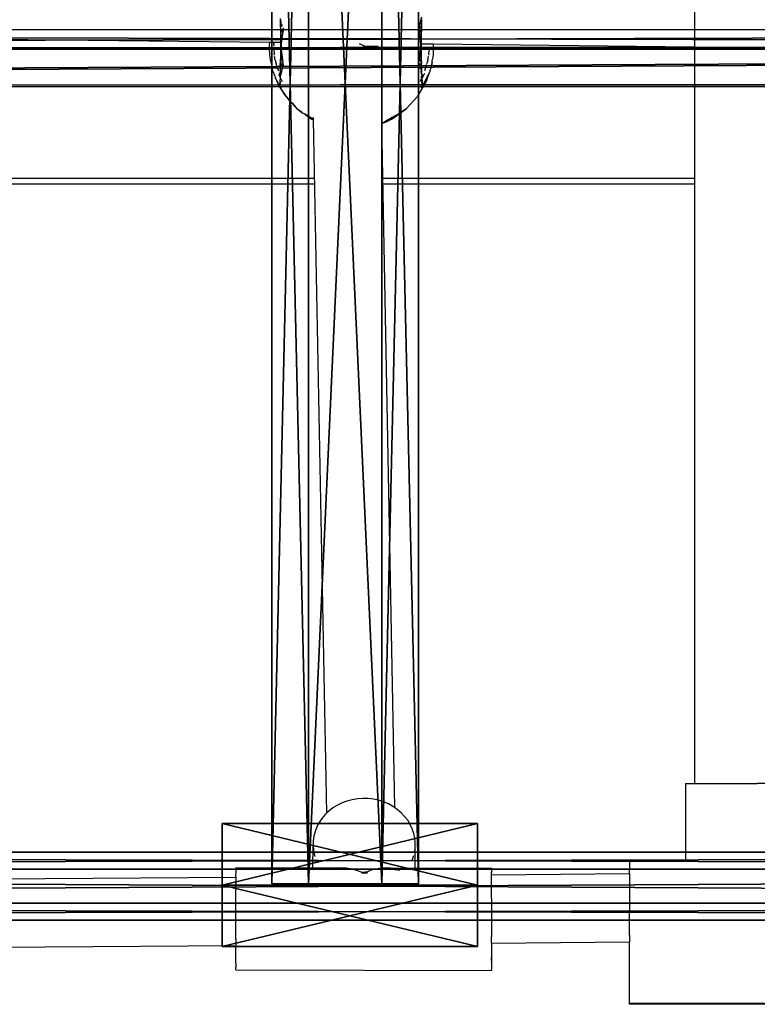
# Model space of a CAD drawing. Extents: x -149 to 488, y -145 to 199.
# Drawn here: x 162 to 180, y 5 to 29 of the extents above; entities that cross this region are included whole.
import ezdxf

# ---------------------------------------------------------------- set-up
doc = ezdxf.new("R2010")
doc.units = 0
doc.header["$MEASUREMENT"] = 0
doc.layers.get('0').update_dxf_attribs({"linetype": 'CONTINUOUS'})
doc.layers.add('STREFA_BEZPIECZENSTWA', color=1, linetype='CONTINUOUS')

# ---------------------------------------------------------------- blocks, each defined once
blk = doc.blocks.new('GRUPA_449')
at = {"color": 250}
for p, q in [((0.0197, 0.149, 0.2251), (0.0197, 3.9073, 0.2251)), ((0.0197, 0.149, 0.3971), (0.0197, 3.9073, 0.3971)), ((0.1687, 0.149, 0.1391), (0.1687, 3.9073, 0.1391)), ((0.1687, 0.149, 0.4831), (0.1687, 3.9073, 0.4831)), ((0.3177, 0.149, 0.2251), (0.3177, 3.9073, 0.2251)), ((0.3177, 0.149, 0.3971), (0.3177, 3.9073, 0.3971)), ((0.0023, 0.146), (0.0858, 0.2907)), ((0.0858, 0.2907, 0.6), (0.0023, 0.146, 0.6)), ((0.0858, 0.2907), (0.0858, 0.2907, 0.6)), ((0.0858, 0.2907), (0.2528, 0.2907)), ((0.2528, 0.2907, 0.6), (0.0858, 0.2907, 0.6)), ((0.2528, 0.2907), (0.2528, 0.2907, 0.6)), ((0.2528, 0.2907), (0.3363, 0.146)), ((0.3363, 0.146, 0.6), (0.2528, 0.2907, 0.6)), ((0.0023, 0.146), (0.0023, 0.146, 0.6)), ((0.0858, 0.0014), (0.0023, 0.146)), ((0.0023, 0.146, 0.6), (0.0858, 0.0014, 0.6)), ((0.0197, 0.149, 0.2251), (0.1687, 0.149, 0.1391)), ((0.0197, 0.149, 0.3971), (0.0197, 0.149, 0.2251)), ((0.1687, 0.149, 0.4831), (0.0197, 0.149, 0.3971)), ((0.1687, 0.149, 0.1391), (0.3177, 0.149, 0.2251)), ((0.3177, 0.149, 0.3971), (0.1687, 0.149, 0.4831)), ((0.3363, 0.146), (0.2528, 0.0014)), ((0.2528, 0.0014, 0.6), (0.3363, 0.146, 0.6)), ((0.3177, 0.149, 0.2251), (0.3177, 0.149, 0.3971)), ((0.3363, 0.146), (0.3363, 0.146, 0.6)), ((0.0858, 0.0014), (0.0858, 0.0014, 0.6)), ((0.2528, 0.0014), (0.0858, 0.0014)), ((0.0858, 0.0014, 0.6), (0.2528, 0.0014, 0.6)), ((0.2528, 0.0014), (0.2528, 0.0014, 0.6))]:
    blk.add_line(p, q, dxfattribs=at)
mesh = blk.add_polyface(dxfattribs=at)
corners = [(0.0197, 3.9073, 0.3971), (0.0197, 0.149, 0.2251), (0.0197, 0.149, 0.3971), (0.0197, 3.9073, 0.2251)]
mesh.append_faces([[corners[k] for k in face] for face in [(0, 1, 2), (1, 0, 3)]], dxfattribs={"vtx0": -1, "color": 250})
mesh = blk.add_polyface(dxfattribs=at)
corners = [(0.1687, 0.149, 0.4831), (0.0197, 3.9073, 0.3971), (0.0197, 0.149, 0.3971), (0.1687, 3.9073, 0.4831)]
mesh.append_faces([[corners[k] for k in face] for face in [(0, 1, 2), (1, 0, 3)]], dxfattribs={"vtx0": -1, "color": 250})
mesh = blk.add_polyface(dxfattribs=at)
corners = [(0.0197, 3.9073, 0.2251), (0.1687, 0.149, 0.1391), (0.0197, 0.149, 0.2251), (0.1687, 3.9073, 0.1391)]
mesh.append_faces([[corners[k] for k in face] for face in [(0, 1, 2), (1, 0, 3)]], dxfattribs={"vtx0": -1, "color": 250})
mesh = blk.add_polyface(dxfattribs=at)
corners = [(0.3177, 0.149, 0.3971), (0.1687, 3.9073, 0.4831), (0.1687, 0.149, 0.4831), (0.3177, 3.9073, 0.3971)]
mesh.append_faces([[corners[k] for k in face] for face in [(0, 1, 2), (1, 0, 3)]], dxfattribs={"vtx0": -1, "color": 250})
mesh = blk.add_polyface(dxfattribs=at)
corners = [(0.1687, 3.9073, 0.1391), (0.3177, 0.149, 0.2251), (0.1687, 0.149, 0.1391), (0.3177, 3.9073, 0.2251)]
mesh.append_faces([[corners[k] for k in face] for face in [(0, 1, 2), (1, 0, 3)]], dxfattribs={"vtx0": -1, "color": 250})
mesh = blk.add_polyface(dxfattribs=at)
corners = [(0.3177, 3.9073, 0.2251), (0.3177, 0.149, 0.3971), (0.3177, 0.149, 0.2251), (0.3177, 3.9073, 0.3971)]
mesh.append_faces([[corners[k] for k in face] for face in [(0, 1, 2), (1, 0, 3)]], dxfattribs={"vtx0": -1, "color": 250})
mesh = blk.add_polyface(dxfattribs=at)
corners = [(0.0858, 0.2907), (0.0858, 0.0014), (0.0023, 0.146), (0.2528, 0.0014), (0.2528, 0.2907), (0.3363, 0.146)]
mesh.append_faces([[corners[k] for k in face] for face in [(0, 1, 2), (3, 4, 5)]], dxfattribs={"vtx0": -1, "color": 250})
mesh.append_faces([[corners[k] for k in face] for face in [(1, 0, 3)]], dxfattribs={"vtx0": -1, "vtx1": -1, "color": 250})
mesh.append_faces([[corners[k] for k in face] for face in [(3, 0, 4)]], dxfattribs={"vtx0": -1, "vtx2": -1, "color": 250})
mesh = blk.add_polyface(dxfattribs=at)
corners = [(0.0858, 0.0014, 0.6), (0.0858, 0.2907, 0.6), (0.0023, 0.146, 0.6), (0.2528, 0.0014, 0.6), (0.2528, 0.2907, 0.6), (0.3363, 0.146, 0.6)]
mesh.append_faces([[corners[k] for k in face] for face in [(0, 1, 2), (4, 3, 5)]], dxfattribs={"vtx0": -1, "color": 250})
mesh.append_faces([[corners[k] for k in face] for face in [(1, 3, 4)]], dxfattribs={"vtx0": -1, "vtx1": -1, "color": 250})
mesh.append_faces([[corners[k] for k in face] for face in [(1, 0, 3)]], dxfattribs={"vtx0": -1, "vtx2": -1, "color": 250})
mesh = blk.add_polyface(dxfattribs=at)
corners = [(0.0858, 0.2907, 0.6), (0.0023, 0.146), (0.0023, 0.146, 0.6), (0.0858, 0.2907)]
mesh.append_faces([[corners[k] for k in face] for face in [(0, 1, 2), (1, 0, 3)]], dxfattribs={"vtx0": -1, "color": 250})
mesh = blk.add_polyface(dxfattribs=at)
corners = [(0.0858, 0.2907), (0.2528, 0.2907, 0.6), (0.2528, 0.2907), (0.0858, 0.2907, 0.6)]
mesh.append_faces([[corners[k] for k in face] for face in [(0, 1, 2), (1, 0, 3)]], dxfattribs={"vtx0": -1, "color": 250})
mesh = blk.add_polyface(dxfattribs=at)
corners = [(0.2528, 0.2907), (0.3363, 0.146, 0.6), (0.3363, 0.146), (0.2528, 0.2907, 0.6)]
mesh.append_faces([[corners[k] for k in face] for face in [(0, 1, 2), (1, 0, 3)]], dxfattribs={"vtx0": -1, "color": 250})
mesh = blk.add_polyface(dxfattribs=at)
corners = [(0.0023, 0.146, 0.6), (0.0858, 0.0014), (0.0858, 0.0014, 0.6), (0.0023, 0.146)]
mesh.append_faces([[corners[k] for k in face] for face in [(0, 1, 2), (1, 0, 3)]], dxfattribs={"vtx0": -1, "color": 250})
mesh = blk.add_polyface(dxfattribs=at)
corners = [(0.3177, 0.149, 0.2251), (0.0197, 0.149, 0.2251), (0.1687, 0.149, 0.1391), (0.3177, 0.149, 0.3971), (0.0197, 0.149, 0.3971), (0.1687, 0.149, 0.4831)]
mesh.append_faces([[corners[k] for k in face] for face in [(0, 1, 2), (4, 3, 5)]], dxfattribs={"vtx0": -1, "color": 250})
mesh.append_faces([[corners[k] for k in face] for face in [(1, 3, 4)]], dxfattribs={"vtx0": -1, "vtx1": -1, "color": 250})
mesh.append_faces([[corners[k] for k in face] for face in [(1, 0, 3)]], dxfattribs={"vtx0": -1, "vtx2": -1, "color": 250})
mesh = blk.add_polyface(dxfattribs=at)
corners = [(0.3363, 0.146), (0.2528, 0.0014, 0.6), (0.2528, 0.0014), (0.3363, 0.146, 0.6)]
mesh.append_faces([[corners[k] for k in face] for face in [(0, 1, 2), (1, 0, 3)]], dxfattribs={"vtx0": -1, "color": 250})
mesh = blk.add_polyface(dxfattribs=at)
corners = [(0.2528, 0.0014, 0.6), (0.0858, 0.0014), (0.2528, 0.0014), (0.0858, 0.0014, 0.6)]
mesh.append_faces([[corners[k] for k in face] for face in [(0, 1, 2), (1, 0, 3)]], dxfattribs={"vtx0": -1, "color": 250})
blk = doc.blocks.new('GROUP_7')
at = {"color": 43}
for p, q in [((-0.31, 1.6, 0.693), (151.12, 1.6, 0.693)), ((-0.31, 1.2, 1.386), (151.12, 1.2, 1.386)), ((-0.31, 1.2), (151.12, 1.2)), ((-0.31, 0.4, 1.386), (151.12, 0.4, 1.386)), ((-0.31, 0.4), (151.12, 0.4)), ((-0.31, 0, 0.693), (151.12, 0, 0.693))]:
    blk.add_line(p, q, dxfattribs=at)
mesh = blk.add_polyface(dxfattribs=at)
corners = [(-0.31, 1.2, 1.386), (151.12, 1.6, 0.693), (-0.31, 1.6, 0.693), (151.12, 1.2, 1.386)]
mesh.append_faces([[corners[k] for k in face] for face in [(0, 1, 2), (1, 0, 3)]], dxfattribs={"vtx0": -1, "color": 43})
mesh = blk.add_polyface(dxfattribs=at)
corners = [(-0.31, 1.6, 0.693), (151.12, 1.2), (-0.31, 1.2), (151.12, 1.6, 0.693)]
mesh.append_faces([[corners[k] for k in face] for face in [(0, 1, 2), (1, 0, 3)]], dxfattribs={"vtx0": -1, "color": 43})
mesh = blk.add_polyface(dxfattribs=at)
corners = [(151.12, 0.4, 1.386), (-0.31, 1.2, 1.386), (-0.31, 0.4, 1.386), (151.12, 1.2, 1.386)]
mesh.append_faces([[corners[k] for k in face] for face in [(0, 1, 2), (1, 0, 3)]], dxfattribs={"vtx0": -1, "color": 43})
mesh = blk.add_polyface(dxfattribs=at)
corners = [(151.12, 1.2), (-0.31, 0.4), (-0.31, 1.2), (151.12, 0.4)]
mesh.append_faces([[corners[k] for k in face] for face in [(0, 1, 2), (1, 0, 3)]], dxfattribs={"vtx0": -1, "color": 43})
mesh = blk.add_polyface(dxfattribs=at)
corners = [(151.12, 0.4, 1.386), (-0.31, 0, 0.693), (151.12, 0, 0.693), (-0.31, 0.4, 1.386)]
mesh.append_faces([[corners[k] for k in face] for face in [(0, 1, 2), (1, 0, 3)]], dxfattribs={"vtx0": -1, "color": 43})
mesh = blk.add_polyface(dxfattribs=at)
corners = [(151.12, 0, 0.693), (-0.31, 0.4), (151.12, 0.4), (-0.31, 0, 0.693)]
mesh.append_faces([[corners[k] for k in face] for face in [(0, 1, 2), (1, 0, 3)]], dxfattribs={"vtx0": -1, "color": 43})
blk = doc.blocks.new('1604')
at = {"layer": 'STREFA_BEZPIECZENSTWA'}
for p, q in [((11.641, 7.754), (11.641, 6.162)), ((1.912, 6.828), (1.914, 6.747)), ((1.914, 6.747), (1.916, 6.657)), ((1.924, 6.803), (1.928, 6.744)), ((1.928, 6.744), (1.926, 6.725)), ((1.926, 6.725), (1.928, 6.639)), ((5.228, 6.859), (5.162, 6.598)), ((5.206, 6.707), (5.207, 6.743)), ((5.206, 6.701), (5.206, 6.707)), ((5.225, 6.745), (5.223, 6.683)), ((5.226, 6.804), (5.225, 6.745)), ((5.237, 6.655), (5.239, 6.746)), ((5.239, 6.746), (5.242, 6.827)), ((1.668, 6.268), (-19.094, 6.508)), ((1.916, 6.657), (1.918, 6.574)), ((1.918, 6.574), (1.917, 6.558)), ((1.917, 6.558), (1.919, 6.465)), ((1.929, 6.544), (1.93, 6.442)), ((1.988, 6.597), (1.932, 6.249)), ((1.933, 6.173), (1.988, 6.597)), ((1.949, 6.694), (1.949, 6.653)), ((1.951, 6.564), (1.951, 6.532)), ((1.951, 6.532), (1.952, 6.518)), ((1.981, 6.608), (1.981, 6.615)), ((1.981, 6.582), (1.981, 6.591)), ((5.162, 6.598), (5.171, 6.552)), ((5.171, 6.552), (5.171, 6.54)), ((5.171, 6.54), (5.218, 6.172)), ((5.171, 6.54), (5.199, 6.365)), ((5.173, 6.613), (5.172, 6.601)), ((5.172, 6.589), (5.172, 6.576)), ((5.201, 6.531), (5.202, 6.563)), ((5.201, 6.514), (5.201, 6.531)), ((5.203, 6.622), (5.204, 6.657)), ((5.203, 6.611), (5.203, 6.622)), ((5.222, 6.441), (5.223, 6.543)), ((5.223, 6.543), (5.225, 6.637)), ((5.232, 6.463), (5.235, 6.557)), ((5.235, 6.557), (5.237, 6.655)), ((1.666, 6.227), (1.668, 6.264)), ((1.668, 6.264), (1.668, 6.268)), ((1.768, 6.267), (1.668, 6.268)), ((1.765, 6.217), (1.767, 6.248)), ((1.768, 6.267), (1.767, 6.248)), ((1.92, 6.265), (1.768, 6.267)), ((1.919, 6.465), (1.919, 6.453)), ((1.919, 6.453), (1.919, 6.343)), ((1.919, 6.343), (1.92, 6.265)), ((1.92, 6.265), (1.92, 6.23)), ((1.932, 6.265), (1.92, 6.265)), ((1.93, 6.442), (1.931, 6.337)), ((1.931, 6.337), (1.932, 6.325)), ((1.932, 6.249), (1.931, 6.227)), ((1.932, 6.325), (1.932, 6.265)), ((1.932, 6.265), (1.932, 6.249)), ((5.199, 6.365), (5.2, 6.415)), ((5.199, 6.365), (5.218, 6.25)), ((5.218, 6.326), (5.221, 6.334)), ((5.218, 6.25), (5.218, 6.326)), ((5.218, 6.23), (5.218, 6.25)), ((5.231, 6.349), (5.233, 6.451)), ((5.232, 6.341), (5.231, 6.349)), ((5.231, 6.228), (5.232, 6.341)), ((5.233, 6.451), (5.232, 6.463)), ((1.664, 6.154), (1.665, 6.191)), ((1.665, 6.118), (1.664, 6.154)), ((1.665, 6.191), (1.666, 6.227)), ((1.666, 6.081), (1.665, 6.118)), ((1.668, 6.045), (1.666, 6.081)), ((1.67, 6.008), (1.668, 6.045)), ((1.765, 6.217), (1.764, 6.186)), ((1.764, 6.156), (1.764, 6.124)), ((1.764, 6.124), (1.765, 6.094)), ((1.765, 6.094), (1.767, 6.063)), ((1.767, 6.063), (1.769, 6.033)), ((1.769, 6.033), (1.772, 6.002)), ((1.92, 6.115), (1.919, 6.002)), ((1.92, 6.23), (1.92, 6.115)), ((1.931, 6.227), (1.933, 6.173)), ((1.933, 6.173), (1.931, 6.117)), ((1.932, 6.095), (1.931, 6.117)), ((1.932, 6.018), (1.931, 6.008)), ((1.932, 6.095), (1.932, 6.018)), ((1.953, 5.968), (1.932, 6.095)), ((1.982, 5.787), (1.933, 6.173)), ((3.896, 6.181), (3.778, 6.237)), ((3.778, 6.125), (3.896, 6.181)), ((3.896, 6.181), (4.213, 6.18)), ((5.171, 5.816), (5.199, 6.011)), ((5.199, 6.029), (5.218, 6.172)), ((5.199, 5.98), (5.218, 6.096)), ((5.199, 6.011), (5.199, 6.029)), ((5.199, 5.98), (5.199, 6.011)), ((5.22, 6.226), (5.218, 6.23)), ((5.231, 6.228), (5.218, 6.23)), ((5.218, 6.172), (5.22, 6.226)), ((5.22, 6.116), (5.218, 6.172)), ((5.218, 6.096), (5.22, 6.116)), ((5.218, 6.096), (5.218, 6.02)), ((5.221, 6.006), (5.218, 6.02)), ((5.231, 6.114), (5.231, 6.228)), ((5.408, 6.228), (5.231, 6.228)), ((5.232, 6), (5.231, 6.114)), ((5.401, 6.003), (5.404, 6.033)), ((5.404, 6.033), (5.407, 6.064)), ((5.408, 6.094), (5.407, 6.064)), ((5.408, 6.228), (5.408, 6.218)), ((5.51, 6.227), (5.408, 6.228)), ((5.408, 6.094), (5.409, 6.125)), ((5.41, 6.156), (5.409, 6.125)), ((5.505, 6.01), (5.502, 5.974)), ((5.507, 6.046), (5.505, 6.01)), ((5.515, 6.149), (5.507, 6.046)), ((5.515, 6.149), (5.51, 6.227)), ((11.641, 6.162), (5.51, 6.227)), ((11.641, 6.162), (11.641, -11.123)), ((1.673, 5.973), (1.67, 6.008)), ((1.677, 5.937), (1.673, 5.973)), ((1.681, 5.902), (1.677, 5.937)), ((1.686, 5.867), (1.681, 5.902)), ((1.691, 5.833), (1.686, 5.867)), ((1.691, 5.833), (1.697, 5.799)), ((1.697, 5.799), (1.704, 5.766)), ((1.776, 5.972), (1.772, 6.002)), ((1.784, 5.913), (1.78, 5.942)), ((1.789, 5.885), (1.784, 5.913)), ((1.795, 5.856), (1.789, 5.885)), ((1.795, 5.856), (1.801, 5.828)), ((1.801, 5.828), (1.808, 5.801)), ((1.815, 5.773), (1.808, 5.801)), ((1.916, 5.685), (1.919, 5.88)), ((1.919, 6.002), (1.92, 5.995)), ((1.92, 5.995), (1.919, 5.891)), ((1.919, 5.891), (1.919, 5.88)), ((1.929, 5.799), (1.928, 5.727)), ((1.93, 5.901), (1.929, 5.799)), ((1.951, 5.779), (1.95, 5.734)), ((1.953, 5.968), (1.953, 5.92)), ((1.982, 5.787), (1.953, 5.968)), ((1.982, 5.779), (1.982, 5.787)), ((1.989, 5.747), (1.982, 5.779)), ((5.162, 5.748), (5.171, 5.805)), ((5.171, 5.816), (5.199, 5.98)), ((5.171, 5.816), (5.171, 5.805)), ((5.172, 5.782), (5.172, 5.769)), ((5.201, 5.831), (5.2, 5.881)), ((5.203, 5.734), (5.202, 5.782)), ((5.222, 5.901), (5.221, 6.006)), ((5.223, 5.798), (5.222, 5.901)), ((5.233, 5.89), (5.232, 6)), ((5.232, 5.879), (5.233, 5.89)), ((5.235, 5.784), (5.232, 5.879)), ((5.234, 5.769), (5.235, 5.784)), ((5.358, 5.776), (5.365, 5.802)), ((5.372, 5.829), (5.365, 5.802)), ((5.378, 5.857), (5.372, 5.829)), ((5.378, 5.857), (5.383, 5.885)), ((5.383, 5.885), (5.389, 5.914)), ((5.389, 5.914), (5.394, 5.944)), ((5.401, 6.003), (5.398, 5.973)), ((5.477, 5.8), (5.47, 5.767)), ((5.472, 5.746), (5.477, 5.8)), ((5.477, 5.8), (5.483, 5.834)), ((5.483, 5.834), (5.494, 5.903)), ((5.498, 5.938), (5.494, 5.903)), ((5.502, 5.974), (5.498, 5.938)), ((1.704, 5.766), (1.711, 5.734)), ((1.711, 5.734), (1.718, 5.702)), ((1.718, 5.702), (1.726, 5.671)), ((1.734, 5.641), (1.726, 5.671)), ((1.742, 5.611), (1.734, 5.641)), ((1.751, 5.583), (1.742, 5.611)), ((1.751, 5.583), (1.76, 5.555)), ((1.76, 5.555), (1.769, 5.528)), ((1.815, 5.773), (1.822, 5.747)), ((1.822, 5.747), (1.83, 5.722)), ((1.83, 5.722), (1.838, 5.698)), ((1.846, 5.674), (1.838, 5.698)), ((1.846, 5.674), (1.854, 5.651)), ((1.854, 5.651), (1.862, 5.629)), ((1.862, 5.629), (1.871, 5.606)), ((1.889, 5.564), (1.897, 5.544)), ((1.915, 5.594), (1.913, 5.511)), ((1.916, 5.685), (1.915, 5.594)), ((1.928, 5.595), (1.927, 5.536)), ((1.927, 5.485), (1.947, 5.572)), ((1.947, 5.572), (1.989, 5.747)), ((1.949, 5.631), (1.947, 5.572)), ((1.949, 5.648), (1.949, 5.631)), ((1.981, 5.745), (1.982, 5.753)), ((5.172, 5.757), (5.172, 5.744)), ((5.173, 5.732), (5.173, 5.724)), ((5.206, 5.642), (5.204, 5.687)), ((5.228, 5.614), (5.225, 5.701)), ((5.227, 5.537), (5.225, 5.597)), ((5.231, 5.534), (5.228, 5.614)), ((5.237, 5.684), (5.234, 5.769)), ((5.239, 5.593), (5.237, 5.684)), ((5.242, 5.51), (5.239, 5.593)), ((5.261, 5.251), (5.413, 5.556)), ((5.308, 5.629), (5.3, 5.607)), ((5.317, 5.651), (5.308, 5.629)), ((5.326, 5.675), (5.317, 5.651)), ((5.326, 5.675), (5.334, 5.698)), ((5.334, 5.698), (5.342, 5.723)), ((5.342, 5.723), (5.35, 5.749)), ((5.413, 5.556), (5.403, 5.529)), ((5.422, 5.584), (5.413, 5.556)), ((5.431, 5.613), (5.422, 5.584)), ((5.431, 5.613), (5.439, 5.642)), ((5.448, 5.672), (5.439, 5.642)), ((5.456, 5.703), (5.448, 5.672)), ((5.472, 5.746), (5.456, 5.703)), ((5.463, 5.735), (5.456, 5.703)), ((5.47, 5.767), (5.463, 5.735)), ((1.769, 5.528), (1.778, 5.502)), ((1.787, 5.478), (1.778, 5.502)), ((1.787, 5.478), (1.796, 5.453)), ((1.796, 5.453), (1.805, 5.43)), ((1.814, 5.409), (1.805, 5.43)), ((1.823, 5.388), (1.814, 5.409)), ((1.832, 5.368), (1.823, 5.388)), ((1.838, 5.36), (1.832, 5.368)), ((1.841, 5.349), (1.838, 5.36)), ((1.838, 5.36), (1.919, 5.22)), ((1.849, 5.331), (1.841, 5.349)), ((1.857, 5.314), (1.849, 5.331)), ((1.875, 5.522), (1.902, 5.464)), ((1.897, 5.544), (1.906, 5.526)), ((1.905, 5.322), (1.901, 5.289)), ((1.902, 5.464), (1.911, 5.448)), ((1.908, 5.381), (1.905, 5.322)), ((1.906, 5.526), (1.913, 5.511)), ((1.911, 5.411), (1.908, 5.381)), ((1.913, 5.321), (1.909, 5.314)), ((1.913, 5.485), (1.911, 5.448)), ((1.911, 5.448), (1.911, 5.44)), ((1.911, 5.448), (1.928, 5.417)), ((1.911, 5.44), (1.911, 5.411)), ((1.913, 5.511), (1.914, 5.509)), ((1.914, 5.509), (1.913, 5.485)), ((1.913, 5.321), (1.921, 5.329)), ((1.914, 5.509), (1.923, 5.492)), ((1.919, 5.306), (1.921, 5.329)), ((1.923, 5.332), (1.921, 5.341)), ((1.921, 5.329), (1.923, 5.332)), ((1.927, 5.485), (1.923, 5.492)), ((1.927, 5.485), (1.927, 5.536)), ((1.927, 5.485), (1.928, 5.482)), ((1.928, 5.417), (1.945, 5.386)), ((1.945, 5.386), (1.956, 5.367)), ((1.95, 5.352), (1.955, 5.355)), ((1.955, 5.355), (1.967, 5.359)), ((5.142, 5.011), (5.346, 5.361)), ((5.189, 5.362), (5.197, 5.361)), ((5.208, 5.356), (5.197, 5.361)), ((5.207, 5.366), (5.218, 5.381)), ((5.22, 5.39), (5.218, 5.409)), ((5.218, 5.381), (5.22, 5.386)), ((5.22, 5.39), (5.232, 5.405)), ((5.22, 5.386), (5.22, 5.39)), ((5.222, 5.371), (5.22, 5.386)), ((5.23, 5.462), (5.229, 5.481)), ((5.238, 5.477), (5.23, 5.462)), ((5.231, 5.43), (5.23, 5.462)), ((5.232, 5.405), (5.238, 5.414)), ((5.238, 5.414), (5.234, 5.465)), ((5.235, 5.335), (5.236, 5.342)), ((5.25, 5.317), (5.235, 5.335)), ((5.238, 5.306), (5.235, 5.335)), ((5.244, 5.488), (5.238, 5.477)), ((5.238, 5.414), (5.247, 5.43)), ((5.238, 5.409), (5.238, 5.414)), ((5.242, 5.365), (5.238, 5.409)), ((5.244, 5.488), (5.242, 5.51)), ((5.246, 5.493), (5.244, 5.488)), ((5.246, 5.439), (5.244, 5.488)), ((5.255, 5.51), (5.246, 5.493)), ((5.247, 5.43), (5.246, 5.439)), ((5.246, 5.41), (5.247, 5.43)), ((5.25, 5.38), (5.246, 5.41)), ((5.247, 5.43), (5.254, 5.442)), ((5.249, 5.349), (5.25, 5.38)), ((5.254, 5.335), (5.25, 5.38)), ((5.258, 5.303), (5.25, 5.317)), ((5.254, 5.442), (5.279, 5.489)), ((5.258, 5.303), (5.254, 5.335)), ((5.255, 5.51), (5.263, 5.527)), ((5.279, 5.489), (5.306, 5.546)), ((5.32, 5.332), (5.312, 5.315)), ((5.329, 5.35), (5.32, 5.332)), ((5.338, 5.369), (5.329, 5.35)), ((5.347, 5.389), (5.338, 5.369)), ((5.366, 5.431), (5.346, 5.361)), ((5.356, 5.409), (5.347, 5.389)), ((5.366, 5.431), (5.356, 5.409)), ((5.375, 5.454), (5.366, 5.431)), ((5.375, 5.454), (5.385, 5.478)), ((5.385, 5.478), (5.394, 5.503)), ((5.403, 5.529), (5.394, 5.503)), ((1.864, 5.299), (1.857, 5.314)), ((1.872, 5.285), (1.864, 5.299)), ((1.878, 5.272), (1.872, 5.285)), ((1.884, 5.26), (1.878, 5.272)), ((1.892, 5.258), (1.88, 5.281)), ((1.89, 5.25), (1.884, 5.26)), ((1.895, 5.241), (1.89, 5.25)), ((1.901, 5.233), (1.892, 5.258)), ((1.901, 5.233), (1.895, 5.241)), ((1.901, 5.289), (1.909, 5.314)), ((1.902, 5.226), (1.901, 5.233)), ((1.907, 5.217), (1.902, 5.226)), ((1.911, 5.214), (1.907, 5.217)), ((1.912, 5.22), (1.911, 5.214)), ((1.911, 5.214), (1.921, 5.217)), ((2.042, 5.01), (1.911, 5.214)), ((2.103, 4.943), (1.911, 5.214)), ((1.919, 5.22), (1.912, 5.22)), ((1.942, 5.22), (1.919, 5.22)), ((1.919, 5.22), (1.921, 5.217)), ((1.921, 5.217), (1.942, 5.22)), ((5.217, 5.221), (5.247, 5.222)), ((5.217, 5.221), (5.244, 5.217)), ((5.244, 5.252), (5.246, 5.234)), ((5.244, 5.217), (5.247, 5.222)), ((5.244, 5.217), (5.252, 5.215)), ((5.247, 5.222), (5.249, 5.221)), ((5.252, 5.215), (5.249, 5.221)), ((5.252, 5.215), (5.255, 5.215)), ((5.255, 5.215), (5.257, 5.218)), ((5.259, 5.222), (5.257, 5.218)), ((5.262, 5.285), (5.258, 5.303)), ((5.263, 5.227), (5.259, 5.222)), ((5.267, 5.234), (5.263, 5.227)), ((5.267, 5.234), (5.271, 5.241)), ((5.271, 5.241), (5.277, 5.25)), ((5.277, 5.25), (5.283, 5.261)), ((5.289, 5.272), (5.283, 5.261)), ((5.296, 5.285), (5.289, 5.272)), ((5.304, 5.3), (5.296, 5.285)), ((5.312, 5.315), (5.304, 5.3)), ((2.042, 5.01), (2.103, 4.943)), ((2.145, 4.885), (2.103, 4.943)), ((2.315, 4.711), (2.145, 4.885)), ((2.168, 4.871), (2.315, 4.711)), ((4.869, 4.712), (5.142, 5.011)), ((2.315, 4.711), (2.2, 4.853)), ((2.315, 4.711), (2.428, 4.63)), ((2.315, 4.711), (2.4, 4.66)), ((2.315, 4.711), (2.444, 4.612)), ((4.54, 4.476), (4.869, 4.712)), ((4.869, 4.712), (4.72, 4.613)), ((2.488, 4.587), (2.444, 4.612)), ((2.488, 4.587), (2.644, 4.477)), ((2.647, 4.495), (2.488, 4.587)), ((2.647, 4.495), (2.644, 4.477)), ((2.65, 4.479), (2.644, 4.477)), ((2.644, 4.477), (2.647, 4.474)), ((2.649, 4.493), (2.647, 4.495)), ((2.647, 4.474), (2.651, 4.472)), ((2.649, 4.493), (2.65, 4.479)), ((2.689, 4.47), (2.649, 4.493)), ((2.651, 4.472), (2.656, 4.469)), ((2.656, 4.469), (2.663, 4.467)), ((2.663, 4.467), (2.685, 4.459)), ((2.663, 4.467), (2.671, 4.462)), ((2.671, 4.462), (2.68, 4.457)), ((2.68, 4.457), (2.69, 4.452)), ((2.688, 4.506), (2.689, 4.47)), ((2.689, 4.47), (2.69, 4.452)), ((2.69, 4.452), (2.999, -11.825)), ((4.289, 4.479), (4.292, 4.365)), ((4.37, 4.409), (4.292, 4.365)), ((4.338, 4.383), (4.359, 4.392)), ((4.359, 4.392), (4.38, 4.4)), ((4.54, 4.508), (4.37, 4.409)), ((4.38, 4.4), (4.399, 4.409)), ((4.399, 4.409), (4.417, 4.417)), ((4.417, 4.417), (4.434, 4.425)), ((4.434, 4.425), (4.45, 4.432)), ((4.45, 4.432), (4.465, 4.439)), ((4.465, 4.439), (4.479, 4.446)), ((4.479, 4.446), (4.491, 4.452)), ((4.491, 4.452), (4.512, 4.462)), ((4.512, 4.462), (4.498, 4.46)), ((4.521, 4.468), (4.512, 4.462)), ((4.521, 4.468), (4.527, 4.47)), ((4.527, 4.47), (4.533, 4.472)), ((4.533, 4.472), (4.537, 4.475)), ((4.538, 4.491), (4.537, 4.479)), ((4.537, 4.479), (4.54, 4.476)), ((4.537, 4.475), (4.54, 4.476)), ((4.54, 4.508), (4.538, 4.491)), ((4.538, 4.491), (4.54, 4.476)), ((4.72, 4.613), (4.54, 4.508)), ((4.292, 4.365), (4.316, 4.374)), ((4.292, 4.365), (4.597, -11.688)), ((4.316, 4.374), (4.338, 4.383)), ((2.716, 3.076), (-20.16, 3.076)), ((11.641, 3.076), (4.316, 3.076)), ((2.718, 2.945), (-20.162, 2.945)), ((11.641, 2.945), (4.319, 2.945)), ((11.428, -11.123), (11.449, -11.123)), ((11.428, -11.123), (11.428, -12.938)), ((11.449, -11.123), (11.51, -11.123)), ((11.51, -11.123), (11.612, -11.123)), ((11.612, -11.123), (11.641, -11.123)), ((11.641, -11.123), (11.659, -11.123)), ((11.659, -11.123), (11.713, -11.123)), ((11.713, -11.123), (11.75, -11.123)), ((11.75, -11.123), (11.801, -11.123)), ((11.801, -11.123), (11.922, -11.123)), ((11.922, -11.123), (12.072, -11.123)), ((12.072, -11.123), (12.123, -11.123)), ((12.123, -11.123), (12.248, -11.123)), ((12.248, -11.123), (12.348, -11.123)), ((12.348, -11.123), (12.445, -11.123)), ((12.445, -11.123), (12.592, -11.123)), ((12.592, -11.123), (12.658, -11.123)), ((12.658, -11.123), (12.849, -11.123)), ((12.849, -11.123), (12.883, -11.123)), ((12.883, -11.123), (13.113, -11.123)), ((13.343, -11.123), (13.113, -11.123)), ((3.481, -11.537), (3.365, -11.58)), ((3.601, -11.505), (3.481, -11.537)), ((3.725, -11.484), (3.601, -11.505)), ((3.85, -11.475), (3.725, -11.484)), ((3.975, -11.478), (3.85, -11.475)), ((4.1, -11.493), (3.975, -11.478)), ((4.222, -11.519), (4.1, -11.493)), ((4.341, -11.556), (4.222, -11.519)), ((3.056, -11.771), (2.999, -11.825)), ((3.151, -11.698), (3.056, -11.771)), ((3.255, -11.634), (3.151, -11.698)), ((3.365, -11.58), (3.255, -11.634)), ((4.454, -11.605), (4.341, -11.556)), ((4.561, -11.664), (4.454, -11.605)), ((4.597, -11.688), (4.561, -11.664)), ((4.661, -11.733), (4.597, -11.688)), ((4.752, -11.81), (4.661, -11.733)), ((2.893, -11.943), (2.828, -12.039)), ((2.97, -11.853), (2.893, -11.943)), ((2.999, -11.825), (2.97, -11.853)), ((4.834, -11.896), (4.752, -11.81)), ((4.906, -11.989), (4.834, -11.896)), ((4.966, -12.088), (4.906, -11.989)), ((2.732, -12.248), (2.703, -12.358)), ((2.774, -12.141), (2.732, -12.248)), ((2.828, -12.039), (2.774, -12.141)), ((5.014, -12.192), (4.966, -12.088)), ((5.05, -12.301), (5.014, -12.192)), ((2.687, -12.47), (2.684, -12.583)), ((2.703, -12.358), (2.687, -12.47)), ((5.073, -12.412), (5.05, -12.301)), ((5.083, -12.524), (5.073, -12.412)), ((2.681, -13.104), (2.684, -12.583)), ((2.684, -12.583), (2.694, -12.695)), ((2.694, -12.695), (2.717, -12.806)), ((5.072, -12.697), (5.08, -12.637)), ((5.08, -12.637), (5.083, -12.524)), ((5.08, -13.109), (5.08, -12.637)), ((2.717, -12.806), (2.729, -12.842)), ((5.01, -12.922), (5.035, -12.859)), ((5.035, -12.859), (5.047, -12.813)), ((11.428, -12.938), (10.113, -12.938)), ((10.113, -12.938), (10.113, -12.959)), ((11.449, -12.959), (11.428, -12.938)), ((0.875, -13.324), (0.876, -13.16)), ((0.876, -13.127), (0.877, -13.106)), ((0.876, -13.16), (0.876, -13.127)), ((0.877, -13.1), (0.877, -13.106)), ((0.877, -13.1), (2.681, -13.104)), ((2.681, -13.104), (3.357, -13.105)), ((2.681, -13.111), (2.681, -13.104)), ((3.247, -13.111), (3.24, -13.112)), ((3.357, -13.105), (3.247, -13.111)), ((3.472, -13.113), (3.357, -13.105)), ((3.592, -13.133), (3.472, -13.113)), ((3.715, -13.167), (3.592, -13.133)), ((3.84, -13.213), (3.715, -13.167)), ((4.024, -13.167), (3.966, -13.2)), ((4.091, -13.155), (4.024, -13.167)), ((4.153, -13.134), (4.091, -13.155)), ((4.213, -13.127), (4.153, -13.134)), ((4.276, -13.114), (4.213, -13.127)), ((4.332, -13.112), (4.276, -13.114)), ((4.393, -13.107), (4.332, -13.112)), ((4.446, -13.11), (4.393, -13.107)), ((4.446, -13.11), (5.08, -13.109)), ((4.504, -13.114), (4.446, -13.11)), ((4.512, -13.115), (4.504, -13.114)), ((4.624, -13.138), (4.617, -13.135)), ((4.624, -13.138), (4.625, -13.169)), ((4.653, -13.146), (4.624, -13.138)), ((4.704, -13.165), (4.653, -13.146)), ((4.712, -13.169), (4.704, -13.165)), ((5.08, -13.116), (5.08, -13.109)), ((5.08, -13.109), (6.877, -13.113)), ((5.08, -13.17), (5.08, -13.136)), ((6.877, -13.138), (6.876, -13.14)), ((6.876, -13.14), (6.877, -13.17)), ((6.877, -13.17), (6.876, -13.174)), ((6.876, -13.174), (6.877, -13.214)), ((6.877, -13.113), (6.877, -13.119)), ((6.877, -13.119), (6.877, -13.138)), ((10.113, -12.959), (10.113, -13.02)), ((11.449, -12.959), (10.113, -12.959)), ((10.113, -13.02), (10.113, -13.122)), ((10.113, -13.238), (10.113, -13.122)), ((-14.085, -13.429), (0.875, -13.324)), ((0.875, -13.324), (0.875, -13.477)), ((3.831, -13.228), (3.84, -13.213)), ((3.84, -13.228), (3.831, -13.228)), ((3.966, -13.2), (3.84, -13.213)), ((3.84, -13.213), (3.874, -13.228)), ((3.84, -13.228), (3.84, -13.213)), ((3.874, -13.228), (3.84, -13.228)), ((3.966, -13.228), (3.874, -13.228)), ((6.875, -13.271), (6.876, -13.219)), ((6.875, -13.271), (10.113, -13.238)), ((6.875, -13.424), (6.875, -13.271)), ((6.876, -13.219), (6.877, -13.214)), ((10.113, -13.238), (10.113, -13.26)), ((10.113, -13.26), (10.113, -13.391)), ((10.113, -13.391), (10.113, -13.431)), ((0.873, -13.877), (0.875, -13.477)), ((6.873, -13.825), (6.875, -13.424)), ((10.113, -13.431), (10.113, -13.632)), ((10.113, -13.632), (10.113, -13.791)), ((6.873, -13.825), (6.872, -14.319)), ((10.113, -13.791), (10.113, -13.858)), ((10.113, -13.858), (10.113, -14.102)), ((0.872, -14.371), (0.873, -13.877)), ((6.872, -14.319), (6.871, -14.719)), ((10.113, -14.286), (10.113, -14.102)), ((10.113, -14.359), (10.113, -14.286)), ((0.871, -14.771), (0.872, -14.371)), ((10.113, -14.623), (10.113, -14.359)), ((0.871, -14.771), (0.871, -14.924)), ((6.871, -14.871), (6.871, -14.719)), ((10.113, -14.685), (10.113, -14.623)), ((10.113, -14.685), (10.113, -14.838)), ((-14.076, -15.029), (0.871, -14.924)), ((0.871, -15.342), (0.871, -14.924)), ((6.871, -14.871), (6.875, -14.871)), ((6.871, -14.871), (6.871, -15.209)), ((6.875, -14.871), (6.873, -15.28)), ((6.875, -14.871), (10.113, -14.838)), ((10.113, -14.887), (10.113, -14.838)), ((10.113, -15.144), (10.113, -14.887)), ((6.873, -15.28), (6.871, -15.209)), ((10.113, -15.388), (10.113, -15.144)), ((0.871, -15.342), (0.871, -15.443)), ((0.871, -15.475), (0.871, -15.443)), ((0.871, -15.494), (0.871, -15.475)), ((6.873, -15.28), (6.871, -15.287)), ((6.871, -15.287), (6.873, -15.349)), ((6.873, -15.349), (6.871, -15.355)), ((6.871, -15.355), (6.872, -15.407)), ((6.872, -15.407), (6.871, -15.412)), ((6.871, -15.412), (6.872, -15.452)), ((6.872, -15.452), (6.871, -15.456)), ((6.871, -15.456), (6.872, -15.485)), ((10.113, -15.613), (10.113, -15.388)), ((0.871, -15.5), (0.871, -15.494)), ((0.871, -15.5), (6.871, -15.513)), ((6.872, -15.485), (6.871, -15.488)), ((6.872, -15.506), (6.871, -15.488)), ((6.872, -15.506), (6.871, -15.513)), ((10.113, -15.814), (10.113, -15.613)), ((10.113, -15.986), (10.113, -15.814)), ((10.113, -16.124), (10.113, -15.986)), ((10.113, -16.225), (10.113, -16.124)), ((10.113, -16.287), (10.113, -16.225)), ((10.113, -16.308), (10.113, -16.287)), ((13.113, -16.287), (10.113, -16.287)), ((13.113, -16.308), (10.113, -16.308)), ((16.113, -16.287), (13.113, -16.287)), ((13.113, -16.308), (13.113, -16.287)), ((16.113, -16.308), (13.113, -16.308))]:
    blk.add_line(p, q, dxfattribs=at)

msp = doc.modelspace()

# ---------------------------------------------------------------- linework, layer by layer
at = {"color": 43}
for p, q in [((85.592, 28.283, 30.656), (254.345, 28.304, 30.669)), ((85.592, 27.863, 29.885), (254.345, 27.884, 29.898)), ((85.592, 27.826, 31.405), (254.345, 27.847, 31.418)), ((85.592, 26.986, 29.863), (254.345, 27.006, 29.876)), ((85.592, 26.948, 31.383), (254.345, 26.969, 31.396))]:
    msp.add_line(p, q, dxfattribs=at)

# ---------------------------------------------------------------- block references
for name, p in [('1604', (166.654, 21.723)), ('GROUP_7', (95.546, 7.387, 103.373))]:
    msp.add_blockref(name, p)
at = {"color": 250, "extrusion": (-1, 0, 4.31467e-14), "xscale": 10, "yscale": 10, "zscale": 10, "rotation": 90}
msp.add_blockref('GRUPA_449', (-6.754, 102.511, -173.202), dxfattribs=at)

# ---------------------------------------------------------------- meshes
at = {"color": 43}
mesh = msp.add_polyface(dxfattribs=at)
corners = [(85.592, 28.283, 30.656), (254.345, 27.884, 29.898), (85.592, 27.863, 29.885), (254.345, 28.304, 30.669)]
mesh.append_faces([[corners[k] for k in face] for face in [(0, 1, 2), (1, 0, 3)]], dxfattribs={"vtx0": -1, "color": 43})
mesh = msp.add_polyface(dxfattribs=at)
corners = [(85.592, 27.826, 31.405), (254.345, 28.304, 30.669), (85.592, 28.283, 30.656), (254.345, 27.847, 31.418)]
mesh.append_faces([[corners[k] for k in face] for face in [(0, 1, 2), (1, 0, 3)]], dxfattribs={"vtx0": -1, "color": 43})
mesh = msp.add_polyface(dxfattribs=at)
corners = [(254.345, 27.884, 29.898), (85.592, 26.986, 29.863), (85.592, 27.863, 29.885), (254.345, 27.006, 29.876)]
mesh.append_faces([[corners[k] for k in face] for face in [(0, 1, 2), (1, 0, 3)]], dxfattribs={"vtx0": -1, "color": 43})
mesh = msp.add_polyface(dxfattribs=at)
corners = [(85.592, 26.948, 31.383), (254.345, 27.847, 31.418), (85.592, 27.826, 31.405), (254.345, 26.969, 31.396)]
mesh.append_faces([[corners[k] for k in face] for face in [(0, 1, 2), (1, 0, 3)]], dxfattribs={"vtx0": -1, "color": 43})

doc.saveas('drawing.dxf')
